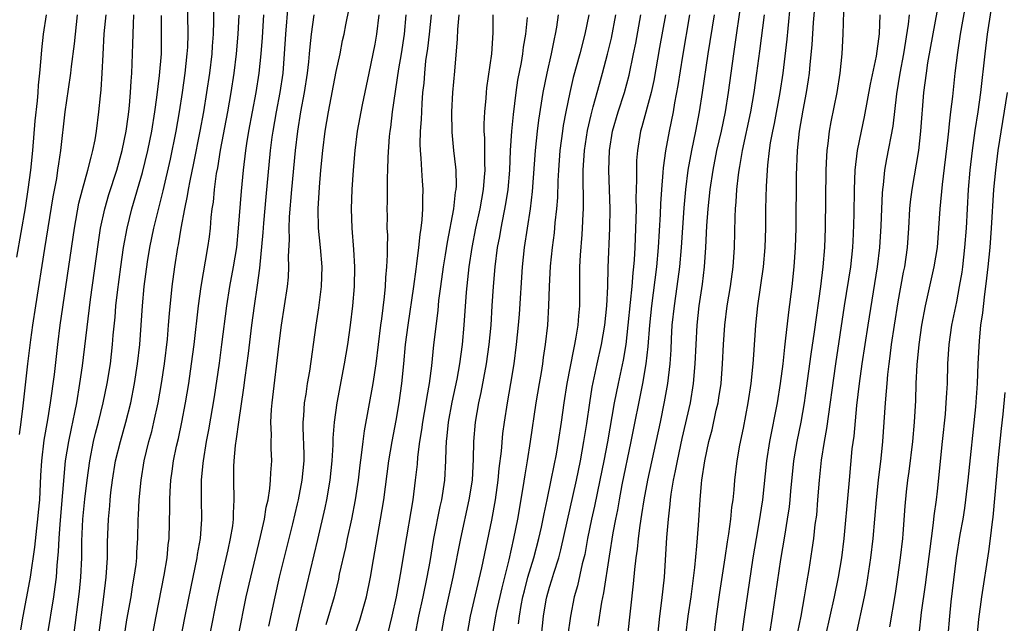
# Model space of a CAD drawing. Units: inches. Extents: x 2637000 to 2640000, y 1515000 to 1518000.
# Drawn here: x 2637232 to 2637334, y 1515270 to 1515333 of the extents above; entities that cross this region are included whole.
import ezdxf

# ---------------------------------------------------------------- set-up
doc = ezdxf.new("R2010")
doc.units = ezdxf.units.IN
doc.header["$MEASUREMENT"] = 0
doc.layers.add('LD26371515_2ft', color=93, linetype='Continuous')

msp = doc.modelspace()

# ---------------------------------------------------------------- linework, layer by layer
at = {"layer": 'LD26371515_2ft'}
for points, elevation in [([(2637314.84, 1515339), (2637314.21, 1515332.21), (2637314.08, 1515329.92), (2637313.87, 1515327.87), (2637313.8, 1515327), (2637313.7, 1515326.3), (2637313.51, 1515325), (2637313.16, 1515323.16), (2637312.79, 1515321), (2637312.57, 1515319), (2637312.46, 1515316.46), (2637312.42, 1515311), (2637312.37, 1515309), (2637312.23, 1515307), (2637312, 1515305), (2637311.66, 1515302.34), (2637311.34, 1515299.34), (2637311.26, 1515298.74), (2637311.07, 1515297), (2637310.81, 1515295), (2637310.49, 1515293), (2637309.7, 1515289), (2637309.4, 1515287), (2637308.99, 1515283), (2637308.6, 1515280.6), (2637308.32, 1515279), (2637307.99, 1515277), (2637307.08, 1515270.92), (2637306.84, 1515269.16)], 8836), ([(2637239.96, 1515265), (2637241, 1515273), (2637241.25, 1515275), (2637241.38, 1515277), (2637241.39, 1515278.61), (2637241.48, 1515281), (2637241.62, 1515282.38), (2637241.66, 1515283), (2637241.74, 1515283.74), (2637241.9, 1515285), (2637242.22, 1515287), (2637242.71, 1515289), (2637243.28, 1515291), (2637243.78, 1515293), (2637244.18, 1515295), (2637244.49, 1515297), (2637244.71, 1515299), (2637244.99, 1515303), (2637245.18, 1515305), (2637245.52, 1515307.52), (2637245.76, 1515309), (2637246.16, 1515311), (2637246.53, 1515312.53), (2637247.13, 1515314.87), (2637247.87, 1515318.13), (2637248.46, 1515321), (2637248.81, 1515323), (2637249.11, 1515325), (2637249.4, 1515327), (2637249.62, 1515329), (2637249.66, 1515329.66), (2637249.7, 1515331), (2637249.64, 1515335)], 8790), ([(2637243.14, 1515269), (2637243.39, 1515270.61), (2637243.81, 1515273), (2637243.97, 1515274.03), (2637244.15, 1515275), (2637244.33, 1515276.33), (2637244.4, 1515277), (2637244.42, 1515277.58), (2637244.51, 1515279), (2637244.55, 1515281), (2637244.58, 1515281.42), (2637244.65, 1515283), (2637244.84, 1515285), (2637245.16, 1515287), (2637245.65, 1515289), (2637245.95, 1515290.05), (2637246.18, 1515291), (2637246.62, 1515293), (2637246.97, 1515295), (2637247.25, 1515297), (2637247.56, 1515299.56), (2637247.69, 1515301), (2637247.79, 1515302.21), (2637248.06, 1515305), (2637248.32, 1515307), (2637248.63, 1515309), (2637248.7, 1515309.3), (2637248.98, 1515311), (2637249.35, 1515313), (2637249.65, 1515314.35), (2637249.74, 1515315), (2637249.9, 1515315.9), (2637250.28, 1515317.72), (2637250.93, 1515321), (2637251.31, 1515323), (2637251.64, 1515325), (2637251.94, 1515327), (2637252.18, 1515329), (2637252.22, 1515329.78), (2637252.31, 1515331), (2637252.34, 1515332.34), (2637252.32, 1515335)], 8792), ([(2637298.17, 1515269), (2637298.38, 1515271), (2637298.6, 1515272.6), (2637298.86, 1515275), (2637299.11, 1515279.11), (2637299.27, 1515281), (2637299.47, 1515282.53), (2637299.5, 1515283), (2637299.57, 1515283.57), (2637299.81, 1515285), (2637300.02, 1515285.98), (2637300.2, 1515287), (2637300.7, 1515289.3), (2637301.54, 1515293), (2637301.88, 1515295), (2637302.05, 1515297), (2637302.23, 1515301), (2637302.44, 1515303), (2637302.78, 1515305.22), (2637303, 1515307), (2637303.14, 1515309), (2637303.24, 1515311.24), (2637303.37, 1515313), (2637303.58, 1515315), (2637303.88, 1515317), (2637304.29, 1515319), (2637304.75, 1515321), (2637305.16, 1515323), (2637305.48, 1515325), (2637306.03, 1515329), (2637306.89, 1515335)], 8830), ([(2637318.66, 1515269), (2637319.52, 1515273), (2637319.75, 1515274.25), (2637320.18, 1515277), (2637320.41, 1515279), (2637320.75, 1515283), (2637320.97, 1515285.03), (2637321.24, 1515287.24), (2637321.41, 1515289), (2637321.56, 1515291), (2637321.68, 1515293), (2637321.8, 1515294.2), (2637321.84, 1515295), (2637321.92, 1515295.92), (2637322.05, 1515297), (2637322.18, 1515297.82), (2637322.32, 1515299), (2637322.61, 1515301), (2637323, 1515303.41), (2637323.55, 1515306.45), (2637323.67, 1515307), (2637323.95, 1515309), (2637324.09, 1515311), (2637324.2, 1515313), (2637324.27, 1515313.73), (2637324.43, 1515315), (2637325.11, 1515319), (2637325.34, 1515321), (2637325.65, 1515325), (2637325.9, 1515327), (2637326.07, 1515328.07), (2637327.33, 1515335)], 8844), ([(2637251.14, 1515265), (2637252.73, 1515273), (2637253.17, 1515275), (2637253.83, 1515277.83), (2637254.08, 1515279), (2637254.31, 1515280.31), (2637254.39, 1515281), (2637254.39, 1515281.61), (2637254.47, 1515283), (2637254.41, 1515285), (2637254.42, 1515286.42), (2637254.45, 1515287), (2637254.6, 1515288.6), (2637254.71, 1515289.29), (2637254.93, 1515291), (2637255.46, 1515294.54), (2637255.59, 1515295.59), (2637255.93, 1515298.07), (2637256.28, 1515301), (2637256.55, 1515303), (2637256.87, 1515305.13), (2637257.11, 1515306.89), (2637257.45, 1515310.55), (2637257.51, 1515311.51), (2637257.75, 1515314.25), (2637258.22, 1515319), (2637258.39, 1515320.39), (2637258.47, 1515321), (2637258.81, 1515323), (2637259.2, 1515325), (2637259.5, 1515327), (2637259.66, 1515329), (2637259.78, 1515331), (2637260.04, 1515333.96)], 8798), ([(2637258.05, 1515269.95), (2637258.69, 1515273), (2637259.15, 1515275), (2637260.51, 1515280.51), (2637261, 1515282.58), (2637261.1, 1515283), (2637261.48, 1515285), (2637261.67, 1515287), (2637261.68, 1515287.68), (2637261.57, 1515290.43), (2637261.58, 1515291), (2637261.64, 1515291.64), (2637261.72, 1515293), (2637261.87, 1515293.87), (2637262.03, 1515295), (2637262.25, 1515296.25), (2637262.93, 1515301), (2637263.21, 1515302.79), (2637263.48, 1515305), (2637263.53, 1515307), (2637263.37, 1515309), (2637263.16, 1515311), (2637263.11, 1515313), (2637263.25, 1515315.25), (2637263.4, 1515317), (2637263.6, 1515319), (2637263.85, 1515321), (2637264.19, 1515323), (2637265, 1515327.17), (2637265.39, 1515329), (2637265.65, 1515330.35), (2637265.8, 1515331), (2637265.99, 1515331.99), (2637266.33, 1515333.67)], 8802), ([(2637311.86, 1515334.14), (2637311.59, 1515331.59), (2637311.49, 1515330.51), (2637311.07, 1515327), (2637310.77, 1515325), (2637310.19, 1515321.81), (2637310.02, 1515321), (2637309.79, 1515319.79), (2637309.68, 1515319), (2637309.49, 1515317.49), (2637309.35, 1515315.35), (2637309.3, 1515313), (2637309.29, 1515311), (2637309.23, 1515309), (2637309.06, 1515307), (2637308.48, 1515303), (2637308.27, 1515301), (2637308.05, 1515297.95), (2637308, 1515297), (2637307.8, 1515295), (2637307.49, 1515293), (2637307, 1515290.39), (2637306.63, 1515288.63), (2637306.34, 1515287), (2637306.1, 1515285), (2637306.02, 1515284.02), (2637305.91, 1515283), (2637305.78, 1515282.22), (2637305.67, 1515281), (2637305.47, 1515279.47), (2637305.34, 1515278.66), (2637305.1, 1515277), (2637304.56, 1515273.44), (2637304.21, 1515271), (2637303.95, 1515269)], 8834), ([(2637329.93, 1515334.07), (2637329.4, 1515331), (2637329.11, 1515329.11), (2637328.85, 1515327), (2637328.6, 1515324.6), (2637328.41, 1515323), (2637328.24, 1515321.76), (2637328.17, 1515321), (2637328.08, 1515320.08), (2637327.52, 1515315.52), (2637327.29, 1515313), (2637327.17, 1515311), (2637327.01, 1515309), (2637326.68, 1515307), (2637325.79, 1515303), (2637325.4, 1515301), (2637325.11, 1515299), (2637324.92, 1515296.92), (2637324.83, 1515295), (2637324.77, 1515293.23), (2637324.65, 1515291), (2637324.47, 1515289), (2637324.08, 1515285.92), (2637323.95, 1515285), (2637323.82, 1515283.82), (2637323.68, 1515282.32), (2637323.48, 1515279.48), (2637323.43, 1515279), (2637323.21, 1515277), (2637322.93, 1515275), (2637322.68, 1515273.32), (2637322.11, 1515269.89)], 8846), ([(2637232.03, 1515308.03), (2637232.9, 1515313.1), (2637233.2, 1515315), (2637233.47, 1515317), (2637233.66, 1515319), (2637233.93, 1515322.07), (2637234.15, 1515324.15), (2637234.22, 1515325), (2637234.25, 1515325.75), (2637234.39, 1515327), (2637234.53, 1515328.53), (2637234.59, 1515329.41), (2637234.77, 1515331), (2637235.07, 1515333)], 8780), ([(2637232.29, 1515289.71), (2637232.47, 1515291), (2637232.68, 1515292.68), (2637233.17, 1515297), (2637233.48, 1515299.48), (2637233.69, 1515301), (2637233.99, 1515303), (2637234.9, 1515308.9), (2637235.77, 1515314.23), (2637236.14, 1515316.14), (2637236.27, 1515317), (2637236.35, 1515317.65), (2637236.57, 1515319), (2637237, 1515323), (2637237.34, 1515325.34), (2637237.6, 1515327), (2637237.67, 1515327.67), (2637237.97, 1515330.03), (2637238.07, 1515331), (2637238.3, 1515333)], 8782), ([(2637232.42, 1515269.58), (2637232.67, 1515271), (2637233.38, 1515274.62), (2637233.44, 1515275), (2637233.89, 1515278.11), (2637234.08, 1515280.08), (2637234.2, 1515281), (2637234.27, 1515281.73), (2637234.38, 1515283), (2637234.5, 1515285.5), (2637234.59, 1515287), (2637234.86, 1515289.14), (2637235.23, 1515291.23), (2637235.51, 1515293), (2637235.9, 1515295.9), (2637236.25, 1515299), (2637236.51, 1515301), (2637237.96, 1515311), (2637238.42, 1515313.58), (2637238.79, 1515315), (2637239.36, 1515317), (2637239.68, 1515318.33), (2637239.88, 1515319), (2637240.11, 1515320.11), (2637240.25, 1515321), (2637240.5, 1515323), (2637240.66, 1515324.66), (2637240.73, 1515325.27), (2637240.83, 1515327), (2637240.92, 1515328.92), (2637241.05, 1515331.05), (2637241.23, 1515333)], 8784), ([(2637235.19, 1515269), (2637235.83, 1515273), (2637235.99, 1515274.01), (2637236.11, 1515275), (2637236.2, 1515276.2), (2637236.34, 1515277.66), (2637236.39, 1515279), (2637236.48, 1515280.48), (2637237.06, 1515287), (2637237.38, 1515289), (2637237.65, 1515290.35), (2637238.01, 1515292.01), (2637238.2, 1515293), (2637238.54, 1515295), (2637238.81, 1515296.81), (2637239.64, 1515303.64), (2637240.44, 1515309.56), (2637240.67, 1515311), (2637241.1, 1515313), (2637241.52, 1515314.48), (2637242.33, 1515317), (2637242.9, 1515319), (2637243.31, 1515321), (2637243.5, 1515322.5), (2637243.58, 1515323), (2637243.66, 1515323.66), (2637243.77, 1515325), (2637243.82, 1515326.18), (2637243.89, 1515327), (2637243.94, 1515327.94), (2637244, 1515330), (2637244.05, 1515332.05), (2637244.11, 1515333)], 8786), ([(2637237.89, 1515269), (2637238.48, 1515273.52), (2637238.64, 1515275), (2637238.73, 1515277), (2637238.74, 1515278.74), (2637238.83, 1515281), (2637239.04, 1515283.04), (2637239.28, 1515285), (2637239.55, 1515287), (2637239.95, 1515289), (2637240.15, 1515289.85), (2637240.46, 1515291), (2637240.93, 1515293), (2637241.34, 1515295), (2637241.68, 1515297), (2637241.91, 1515299), (2637241.98, 1515299.98), (2637242.16, 1515301.84), (2637242.25, 1515303), (2637242.4, 1515304.4), (2637242.74, 1515307), (2637243.03, 1515309), (2637243.4, 1515311), (2637243.9, 1515313), (2637245, 1515316.75), (2637245.54, 1515319), (2637245.95, 1515321), (2637246.27, 1515323), (2637246.47, 1515324.47), (2637246.74, 1515326.74), (2637246.94, 1515329), (2637246.97, 1515331), (2637246.94, 1515332.94)], 8788), ([(2637245.54, 1515266.46), (2637246.39, 1515271), (2637247.22, 1515275.22), (2637247.53, 1515277), (2637247.65, 1515278.35), (2637247.74, 1515279), (2637247.81, 1515282.19), (2637247.81, 1515283), (2637247.85, 1515283.85), (2637247.93, 1515285), (2637248.07, 1515285.93), (2637248.21, 1515287), (2637248.52, 1515288.52), (2637248.7, 1515289.3), (2637249.06, 1515291), (2637249.44, 1515293), (2637249.76, 1515295), (2637250.05, 1515297), (2637250.32, 1515299), (2637250.77, 1515303), (2637251.04, 1515305), (2637251.75, 1515309), (2637251.9, 1515310.1), (2637252, 1515311), (2637252.09, 1515312.09), (2637252.2, 1515313), (2637252.31, 1515313.69), (2637252.43, 1515315), (2637252.64, 1515316.64), (2637252.76, 1515317.24), (2637253.04, 1515319.04), (2637253.8, 1515323), (2637254.15, 1515325), (2637254.45, 1515327), (2637254.69, 1515329), (2637254.87, 1515331), (2637254.97, 1515332.97)], 8794), ([(2637257.49, 1515333), (2637257.34, 1515330.66), (2637257.2, 1515329), (2637257, 1515327), (2637256.69, 1515325), (2637255.94, 1515321), (2637255.73, 1515319.73), (2637255.63, 1515319), (2637255.39, 1515317), (2637255.19, 1515314.81), (2637254.88, 1515311), (2637254.68, 1515309), (2637254.36, 1515307), (2637253.98, 1515305), (2637253.66, 1515303), (2637253.16, 1515299), (2637252.91, 1515297.09), (2637252.39, 1515293.61), (2637251.8, 1515290.2), (2637251.57, 1515289), (2637251.24, 1515287), (2637251.22, 1515286.77), (2637251.05, 1515285), (2637251.04, 1515283.04), (2637251.08, 1515281), (2637250.95, 1515279), (2637250.65, 1515277.35), (2637250.61, 1515277), (2637249.97, 1515274.03), (2637249.36, 1515271), (2637248.32, 1515265.68)], 8796), ([(2637254.1, 1515265), (2637255.71, 1515273), (2637256.16, 1515275), (2637257.19, 1515279.19), (2637257.59, 1515281), (2637257.77, 1515282.23), (2637257.95, 1515283), (2637258.14, 1515284.14), (2637258.21, 1515285), (2637258.23, 1515285.77), (2637258.33, 1515287), (2637258.27, 1515288.27), (2637258.28, 1515289), (2637258.31, 1515289.69), (2637258.25, 1515291), (2637258.32, 1515292.32), (2637258.38, 1515293), (2637259.11, 1515299.11), (2637259.35, 1515301), (2637259.95, 1515305), (2637260.05, 1515305.95), (2637260.11, 1515307), (2637260.08, 1515308.08), (2637260.17, 1515309.83), (2637260.13, 1515311), (2637260.17, 1515312.17), (2637260.41, 1515315), (2637260.79, 1515319), (2637261.02, 1515321), (2637261.33, 1515323), (2637261.7, 1515325), (2637262.03, 1515327), (2637262.17, 1515328.17), (2637262.24, 1515329), (2637262.29, 1515329.71), (2637262.42, 1515331), (2637262.71, 1515333)], 8800), ([(2637260.79, 1515269.21), (2637261.2, 1515271), (2637263.1, 1515278.9), (2637263.85, 1515282.15), (2637264.03, 1515283), (2637264.38, 1515285), (2637264.58, 1515287), (2637264.67, 1515288.67), (2637264.67, 1515289.33), (2637264.81, 1515291), (2637265.1, 1515293), (2637265.85, 1515297), (2637266.18, 1515299), (2637266.47, 1515301), (2637266.71, 1515303), (2637266.87, 1515305), (2637266.91, 1515307), (2637266.82, 1515308.82), (2637266.63, 1515311), (2637266.55, 1515313), (2637266.62, 1515315), (2637266.76, 1515317), (2637266.93, 1515319), (2637267.2, 1515321), (2637267.71, 1515323.71), (2637268.38, 1515327), (2637269, 1515329.97), (2637269.19, 1515331), (2637269.41, 1515333)], 8804), ([(2637272.19, 1515333), (2637272.01, 1515331), (2637271.69, 1515329), (2637271.43, 1515327.42), (2637270.78, 1515323), (2637270.6, 1515321.4), (2637270.53, 1515321), (2637270.47, 1515320.47), (2637270.32, 1515318.32), (2637270.29, 1515317), (2637270.24, 1515316.24), (2637270.24, 1515313.76), (2637270.22, 1515313), (2637270.24, 1515312.24), (2637270.23, 1515311), (2637270.27, 1515310.27), (2637270.24, 1515309), (2637270.25, 1515308.25), (2637270.18, 1515307), (2637270.07, 1515305.93), (2637270.03, 1515305), (2637269.93, 1515303.93), (2637269.65, 1515301.65), (2637269.55, 1515301), (2637269.07, 1515297), (2637268.76, 1515295), (2637267.89, 1515290.11), (2637267.74, 1515289), (2637267.58, 1515287.58), (2637267.43, 1515286.57), (2637267.24, 1515285), (2637266.95, 1515283), (2637266.56, 1515281), (2637266.12, 1515279), (2637265.93, 1515278.07), (2637265.31, 1515275.31), (2637265.21, 1515274.79), (2637264.77, 1515273), (2637263.91, 1515270.09)], 8806), ([(2637266.89, 1515269), (2637267.42, 1515270.58), (2637268.11, 1515273), (2637268.52, 1515275), (2637268.82, 1515276.82), (2637269.57, 1515281), (2637269.9, 1515283), (2637270.42, 1515287), (2637270.77, 1515289), (2637271.17, 1515291.17), (2637271.48, 1515293), (2637271.77, 1515295), (2637271.97, 1515297), (2637272.15, 1515299), (2637272.41, 1515301), (2637273, 1515304.98), (2637273.23, 1515306.77), (2637273.32, 1515307.32), (2637273.52, 1515309), (2637273.64, 1515310.36), (2637273.75, 1515311), (2637273.87, 1515311.87), (2637273.94, 1515313), (2637273.93, 1515314.07), (2637273.98, 1515315), (2637273.9, 1515315.9), (2637273.82, 1515317), (2637273.76, 1515318.24), (2637273.68, 1515319), (2637273.66, 1515319.66), (2637273.7, 1515321), (2637273.78, 1515322.22), (2637273.85, 1515323.85), (2637273.94, 1515325), (2637274.05, 1515325.95), (2637274.12, 1515327), (2637274.25, 1515328.25), (2637274.45, 1515329.55), (2637274.62, 1515331), (2637274.82, 1515333)], 8808), ([(2637277.64, 1515333), (2637277.51, 1515331.51), (2637277.48, 1515330.52), (2637277.19, 1515327.19), (2637276.99, 1515325), (2637276.89, 1515323), (2637276.92, 1515320.92), (2637277.1, 1515319), (2637277.31, 1515317.31), (2637277.33, 1515317), (2637277.36, 1515315.36), (2637277.34, 1515315), (2637277.28, 1515314.72), (2637277.09, 1515313), (2637276.44, 1515309.56), (2637276.24, 1515308.24), (2637276.03, 1515307), (2637275.74, 1515305), (2637275.56, 1515303.56), (2637275.47, 1515302.53), (2637275.04, 1515298.96), (2637274.81, 1515296.81), (2637274.59, 1515295), (2637274.35, 1515293.65), (2637274.25, 1515293), (2637273.89, 1515291), (2637273.78, 1515290.22), (2637273.58, 1515289), (2637273.38, 1515287.38), (2637273.33, 1515286.67), (2637273.15, 1515285), (2637272.89, 1515283), (2637272.03, 1515277.97), (2637271.67, 1515275.67), (2637271.18, 1515273), (2637270.72, 1515271), (2637270.24, 1515269)], 8810), ([(2637281.15, 1515333), (2637281.16, 1515331.16), (2637281.03, 1515329), (2637280.51, 1515325.48), (2637280.46, 1515325), (2637280.42, 1515324.42), (2637280.28, 1515323), (2637280.23, 1515321.77), (2637280.24, 1515321), (2637280.3, 1515320.3), (2637280.3, 1515319), (2637280.29, 1515317.71), (2637280.32, 1515317), (2637280.27, 1515316.27), (2637280.15, 1515315), (2637279.8, 1515313), (2637279.38, 1515311), (2637279, 1515309), (2637278.68, 1515307), (2637278.39, 1515304.39), (2637278.17, 1515301), (2637277.98, 1515299), (2637277.71, 1515297), (2637277.44, 1515295.44), (2637276.93, 1515293.07), (2637276.55, 1515291), (2637276.42, 1515289.58), (2637276.34, 1515289), (2637276.29, 1515288.29), (2637276.28, 1515287), (2637276.18, 1515285), (2637275.86, 1515283), (2637275.7, 1515282.3), (2637275.04, 1515279), (2637274.64, 1515276.64), (2637274.34, 1515275), (2637273.93, 1515273), (2637273.49, 1515271), (2637273.11, 1515269)], 8812), ([(2637275.81, 1515269), (2637276.17, 1515271), (2637277.07, 1515275), (2637277.85, 1515279), (2637278.72, 1515283), (2637279.04, 1515285), (2637279.17, 1515287.17), (2637279.2, 1515289), (2637279.36, 1515291), (2637279.7, 1515293), (2637279.94, 1515294.06), (2637280.51, 1515297), (2637280.78, 1515299), (2637280.97, 1515301), (2637281.1, 1515303), (2637281.21, 1515305), (2637281.38, 1515307), (2637281.65, 1515309), (2637281.87, 1515310.13), (2637282.01, 1515311), (2637282.49, 1515313.51), (2637282.72, 1515315), (2637282.9, 1515317), (2637282.98, 1515319), (2637283.11, 1515321), (2637283.27, 1515322.73), (2637283.56, 1515325), (2637283.74, 1515326.26), (2637284.1, 1515328.1), (2637284.25, 1515329), (2637284.32, 1515329.68), (2637284.55, 1515331), (2637284.72, 1515332.72)], 8814), ([(2637287.91, 1515333), (2637287.72, 1515331.72), (2637287.6, 1515331), (2637287.48, 1515330.52), (2637287.17, 1515329), (2637286.72, 1515327), (2637286.33, 1515325), (2637285.87, 1515322.13), (2637285.72, 1515321), (2637285.51, 1515319), (2637285.23, 1515314.77), (2637285.01, 1515313), (2637284.39, 1515309), (2637284.17, 1515307), (2637283.86, 1515302.14), (2637283.76, 1515301), (2637283.56, 1515299), (2637283.31, 1515297), (2637282.98, 1515295), (2637282.62, 1515293), (2637282.31, 1515291), (2637282.16, 1515289.84), (2637282.01, 1515288.01), (2637281.78, 1515286.22), (2637281.67, 1515285), (2637281.38, 1515283), (2637281, 1515280.89), (2637279.99, 1515275.99), (2637278.82, 1515271), (2637278.46, 1515269)], 8816), ([(2637291.06, 1515333), (2637290.65, 1515331), (2637290.14, 1515329), (2637289.46, 1515326.54), (2637289.1, 1515325), (2637288.69, 1515323), (2637288.42, 1515321.58), (2637288.34, 1515321), (2637288.06, 1515319), (2637287.92, 1515317), (2637287.87, 1515315.87), (2637287.83, 1515314.17), (2637287.74, 1515313), (2637287.56, 1515311.56), (2637287.47, 1515310.53), (2637287.27, 1515309), (2637287.08, 1515307.08), (2637286.98, 1515304.98), (2637286.91, 1515303), (2637286.79, 1515301), (2637286.57, 1515299), (2637286.35, 1515297.65), (2637286.27, 1515297), (2637286.13, 1515296.13), (2637285.92, 1515295), (2637285.6, 1515293), (2637285.01, 1515289), (2637284.7, 1515287), (2637284.45, 1515285.55), (2637284.26, 1515284.26), (2637283.69, 1515281), (2637283.29, 1515279), (2637282.8, 1515276.8), (2637282.08, 1515273.92), (2637281.54, 1515271.54), (2637281.43, 1515271), (2637281.07, 1515269)], 8818), ([(2637283.81, 1515270.19), (2637283.9, 1515271), (2637284.08, 1515272.08), (2637284.26, 1515273), (2637284.41, 1515273.59), (2637284.78, 1515275), (2637285.39, 1515277), (2637285.9, 1515279), (2637286.17, 1515280.17), (2637286.45, 1515281.55), (2637286.77, 1515283), (2637287.19, 1515285), (2637287.47, 1515286.53), (2637287.71, 1515287.71), (2637287.93, 1515289), (2637288.23, 1515291), (2637288.5, 1515293), (2637288.81, 1515295), (2637289.5, 1515298.5), (2637289.62, 1515299), (2637289.76, 1515299.76), (2637289.95, 1515301), (2637290.02, 1515301.98), (2637290.12, 1515303), (2637290.14, 1515307), (2637290.21, 1515308.21), (2637290.36, 1515310.36), (2637290.42, 1515311), (2637290.47, 1515312.47), (2637290.51, 1515313), (2637290.52, 1515313.48), (2637290.48, 1515316.48), (2637290.49, 1515317), (2637290.6, 1515319), (2637290.92, 1515321.08), (2637291.29, 1515322.71), (2637291.52, 1515323.52), (2637292.15, 1515325.85), (2637292.48, 1515327), (2637293, 1515328.95), (2637293.39, 1515330.61), (2637293.85, 1515333)], 8820), ([(2637286.17, 1515269), (2637286.39, 1515271), (2637286.66, 1515272.66), (2637286.72, 1515273), (2637287, 1515273.99), (2637287.25, 1515274.75), (2637287.45, 1515275.44), (2637287.96, 1515277), (2637288.18, 1515277.82), (2637289.78, 1515285), (2637290.2, 1515287), (2637290.56, 1515289), (2637290.87, 1515290.87), (2637291.17, 1515293), (2637291.41, 1515294.59), (2637291.92, 1515297), (2637292.36, 1515299), (2637292.71, 1515301), (2637292.92, 1515303), (2637293.01, 1515305), (2637293.06, 1515306.94), (2637293.24, 1515311), (2637293.25, 1515313), (2637293.13, 1515317), (2637293.2, 1515319), (2637293.52, 1515321), (2637294.1, 1515323), (2637294.74, 1515325), (2637295.22, 1515326.78), (2637295.69, 1515329), (2637295.91, 1515330.09), (2637296.43, 1515333)], 8822), ([(2637298.96, 1515333), (2637298.37, 1515329.63), (2637297.76, 1515326.24), (2637297.49, 1515325), (2637296.55, 1515321.45), (2637296.41, 1515321), (2637296.07, 1515319), (2637296, 1515318), (2637295.98, 1515317), (2637296, 1515316), (2637295.93, 1515314.07), (2637295.94, 1515313), (2637295.92, 1515311.92), (2637295.8, 1515309), (2637295.73, 1515307.73), (2637295.68, 1515307), (2637295.6, 1515306.4), (2637295.5, 1515305), (2637295.34, 1515303.34), (2637295.1, 1515301), (2637294.87, 1515299), (2637294.6, 1515297.4), (2637294.08, 1515295), (2637293.69, 1515293), (2637292.98, 1515288.98), (2637292.61, 1515287), (2637292.21, 1515285), (2637291.65, 1515282.35), (2637291.34, 1515281), (2637290.94, 1515279), (2637290.64, 1515277.36), (2637290.39, 1515276.39), (2637289.89, 1515274.11), (2637289.56, 1515273), (2637289.17, 1515271), (2637288.86, 1515268.86)], 8824), ([(2637292.04, 1515269.96), (2637292.42, 1515272.42), (2637292.61, 1515273.39), (2637293.19, 1515277.19), (2637293.58, 1515279.58), (2637293.84, 1515281), (2637294.04, 1515281.96), (2637294.23, 1515283), (2637294.52, 1515284.52), (2637295.44, 1515289), (2637296.64, 1515295), (2637296.99, 1515297.01), (2637297.2, 1515298.8), (2637297.36, 1515301), (2637297.57, 1515303), (2637298.09, 1515307), (2637298.26, 1515309), (2637298.45, 1515312.45), (2637298.49, 1515313.51), (2637298.6, 1515315), (2637298.75, 1515316.75), (2637298.77, 1515317.23), (2637299.01, 1515318.99), (2637299.38, 1515321), (2637299.79, 1515323), (2637299.94, 1515323.94), (2637300.28, 1515325.72), (2637300.76, 1515328.76), (2637301.49, 1515333)], 8826), ([(2637295.08, 1515269), (2637295.68, 1515274.32), (2637295.81, 1515275.81), (2637295.95, 1515277), (2637296.09, 1515277.91), (2637296.18, 1515279), (2637296.35, 1515280.35), (2637296.54, 1515281.46), (2637296.78, 1515283), (2637297.15, 1515285), (2637298.45, 1515291), (2637298.89, 1515293.11), (2637299.21, 1515295), (2637299.45, 1515297), (2637299.55, 1515298.45), (2637299.6, 1515299.6), (2637299.68, 1515301), (2637299.89, 1515303), (2637300.18, 1515305), (2637300.45, 1515307), (2637300.62, 1515309), (2637300.89, 1515313.11), (2637301.06, 1515315), (2637301.32, 1515317), (2637301.68, 1515319), (2637302.12, 1515321), (2637302.5, 1515323), (2637302.81, 1515325), (2637303.39, 1515329), (2637304.03, 1515333)], 8828), ([(2637301.08, 1515269), (2637301.32, 1515271), (2637301.61, 1515273), (2637302, 1515276), (2637302.22, 1515278.22), (2637302.38, 1515280.38), (2637302.54, 1515283), (2637302.68, 1515284.68), (2637302.72, 1515285), (2637303.02, 1515287.02), (2637303.46, 1515289), (2637303.79, 1515290.21), (2637304.22, 1515292.22), (2637304.4, 1515293), (2637304.49, 1515293.51), (2637304.71, 1515295), (2637304.87, 1515297), (2637304.97, 1515299), (2637305.09, 1515301), (2637305.33, 1515303), (2637305.67, 1515305), (2637305.96, 1515307), (2637306.1, 1515309), (2637306.16, 1515312.16), (2637306.2, 1515313), (2637306.28, 1515313.72), (2637306.34, 1515315), (2637306.51, 1515316.51), (2637306.58, 1515317), (2637306.65, 1515317.35), (2637306.93, 1515319), (2637307.78, 1515323), (2637308.13, 1515325), (2637308.42, 1515327), (2637308.73, 1515329.27), (2637309.21, 1515333)], 8832), ([(2637317.34, 1515333.34), (2637317.28, 1515331), (2637317.19, 1515329), (2637316.97, 1515327), (2637316.65, 1515325), (2637316.04, 1515321.96), (2637315.87, 1515321), (2637315.73, 1515319.73), (2637315.62, 1515319), (2637315.58, 1515318.42), (2637315.53, 1515317), (2637315.47, 1515311), (2637315.4, 1515309), (2637315.23, 1515307), (2637314.98, 1515304.98), (2637314.33, 1515300.33), (2637313.98, 1515298.02), (2637313.51, 1515294.49), (2637313.29, 1515293), (2637312.93, 1515291), (2637312.52, 1515289), (2637312.19, 1515287), (2637311.89, 1515283.89), (2637311.82, 1515283), (2637311.74, 1515282.26), (2637311.55, 1515281), (2637311.25, 1515279.25), (2637310.85, 1515276.85), (2637310, 1515271), (2637309.07, 1515265)], 8838), ([(2637312.65, 1515269.35), (2637312.97, 1515271), (2637313.33, 1515273), (2637313.56, 1515274.44), (2637313.8, 1515275.8), (2637314.13, 1515277.87), (2637314.28, 1515279), (2637314.44, 1515280.44), (2637314.58, 1515281.42), (2637314.71, 1515283), (2637314.86, 1515285), (2637315.07, 1515287.07), (2637315.38, 1515289), (2637315.64, 1515290.36), (2637316.56, 1515297), (2637317.46, 1515303), (2637318.1, 1515307), (2637318.32, 1515309), (2637318.39, 1515310.39), (2637318.44, 1515312.44), (2637318.48, 1515315), (2637318.56, 1515317), (2637318.79, 1515319), (2637319.2, 1515321), (2637319.52, 1515322.48), (2637320.14, 1515325.86), (2637320.75, 1515328.75), (2637321.06, 1515331.06), (2637321.12, 1515333)], 8840), ([(2637315.54, 1515269), (2637316.43, 1515273), (2637316.83, 1515275), (2637317.16, 1515277), (2637317.41, 1515279), (2637317.87, 1515283.87), (2637317.96, 1515285), (2637318.26, 1515288.26), (2637318.44, 1515289.56), (2637318.72, 1515292.72), (2637318.99, 1515294.99), (2637319.28, 1515297), (2637319.89, 1515301), (2637320.87, 1515307), (2637321.1, 1515309), (2637321.23, 1515311.23), (2637321.29, 1515313), (2637321.37, 1515314.63), (2637321.4, 1515315), (2637321.47, 1515315.47), (2637321.63, 1515317), (2637321.83, 1515318.17), (2637322.47, 1515321.53), (2637322.86, 1515324.86), (2637323.19, 1515327), (2637323.56, 1515329), (2637324.06, 1515332.06), (2637324.15, 1515333)], 8842), ([(2637332.55, 1515333.45), (2637332.19, 1515331), (2637331.93, 1515329), (2637331.5, 1515325), (2637331.21, 1515323), (2637330.91, 1515321.09), (2637330.62, 1515319), (2637330.4, 1515317), (2637330.23, 1515315), (2637330, 1515311), (2637329.85, 1515309), (2637329.62, 1515307), (2637329.55, 1515306.45), (2637329.3, 1515305), (2637329, 1515303.42), (2637328.5, 1515301), (2637328.21, 1515299), (2637328.09, 1515297), (2637328.04, 1515295), (2637327.97, 1515294.03), (2637327.92, 1515293), (2637327.83, 1515291.83), (2637327.55, 1515289), (2637327, 1515283.88), (2637326.9, 1515283), (2637326.68, 1515281.32), (2637326.62, 1515280.62), (2637326.39, 1515279), (2637325.77, 1515274.23), (2637325.38, 1515271.38), (2637325.11, 1515269.11)], 8848), ([(2637328.15, 1515269), (2637328.31, 1515271), (2637328.46, 1515272.46), (2637329.02, 1515277), (2637329.4, 1515279.4), (2637329.69, 1515281), (2637329.86, 1515282.14), (2637329.98, 1515283), (2637330.21, 1515285), (2637331, 1515292.59), (2637331.18, 1515295), (2637331.25, 1515297), (2637331.37, 1515299.37), (2637331.54, 1515301), (2637331.73, 1515302.27), (2637331.9, 1515303.9), (2637332.16, 1515305.84), (2637332.29, 1515307), (2637332.49, 1515309), (2637332.63, 1515311), (2637332.88, 1515315), (2637333.07, 1515317), (2637333.32, 1515319), (2637334.26, 1515325)], 8850), ([(2637330.97, 1515267), (2637331.32, 1515270.68), (2637331.63, 1515273), (2637332.34, 1515277.66), (2637332.52, 1515279), (2637332.72, 1515280.72), (2637332.79, 1515281.21), (2637333.34, 1515287.34), (2637333.65, 1515290.35), (2637333.82, 1515291.82), (2637334.04, 1515294.04)], 8852)]:
    msp.add_lwpolyline(points, dxfattribs=dict(at, elevation=elevation))

doc.saveas('drawing.dxf')
